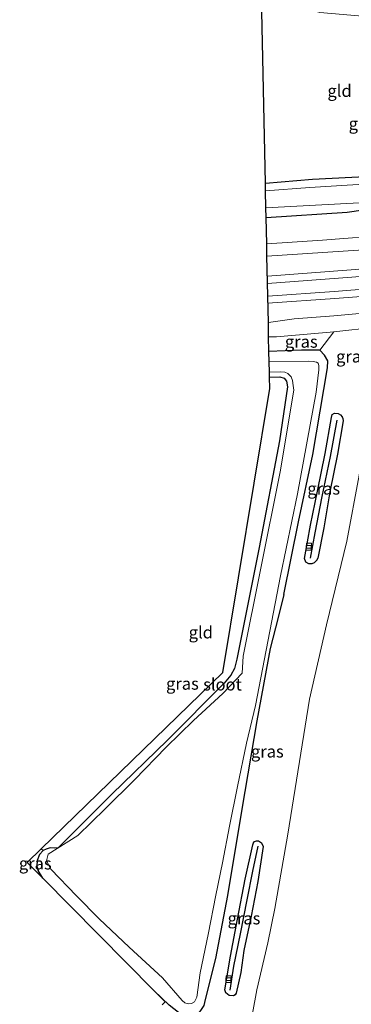
# Model space of a CAD drawing. Units: metres. Extents: x 100000 to 110010, y 443747 to 450001.
# Drawn here: x 104627 to 104695, y 446774 to 446977 of the extents above; entities that cross this region are included whole.
import ezdxf
from ezdxf.enums import TextEntityAlignment as Align

# ---------------------------------------------------------------- set-up
doc = ezdxf.new("R2010")
doc.units = ezdxf.units.M
doc.linetypes.add('IE-TERREINAFSCHEIDING', pattern=[10, 8, -2])
doc.layers.get('0').update_dxf_attribs({"lineweight": 25})
for name, color, linetype, lineweight in [('B-ME-GW-INSTEEKWATERGANG-L-B1', 10, 'Continuous', 25), ('B-ME-GW-TEENLIJN-L-B1', 93, 'Continuous', 18), ('B-ME-GW-WATERGANG-GREPPEL-L-B1', 10, 'Continuous', 25), ('B-ME-IE-GRASLAND-GV-B6', 93, 'Continuous', 18), ('B-ME-IE-GRONDWERKLIJN-GROND_INGERICHT-GV-B6', 253, 'Continuous', 18), ('B-ME-IE-TERREINAFSCHEIDING-RASTERHEKWERK-L-B1', 8, 'IE-TERREINAFSCHEIDING', 18), ('B-ME-KG-KADASTRAAL-OPNAMEDTMGRENS-L-B1', 10, 'Continuous', 25), ('B-ME-OG-WATER-GV-B6', 153, 'Continuous', 18), ('B-ME-SB-SPOOR-GV-B6', 253, 'Continuous', 18), ('B-ME-SB-SPOOR-L-B1', 253, 'Continuous', 18), ('B-ME-VV-KOLK-S-B1', 8, 'Continuous', 18)]:
    doc.layers.add(name, color=color, linetype=linetype, lineweight=lineweight)
doc.styles.add('NLCS-ISO', font='NLCS-ISO.TTF')

# ---------------------------------------------------------------- blocks, each defined once
blk = doc.blocks.new('kolk')
blk.add_lwpolyline([(-0.5, -0.5), (0.5, -0.5), (0.5, 0.5), (-0.5, 0.5)], close=True)

msp = doc.modelspace()

# ---------------------------------------------------------------- linework, layer by layer
at = {"layer": 'B-ME-GW-INSTEEKWATERGANG-L-B1'}
msp.add_line((104631.7984, 446799.9104, -4.4961), (104630.824, 446801.451, -4.467), dxfattribs=at)
for points in [[(104677.723, 446943.385, -5.414), (104687.412, 446944.19, -5.477), (104703.661, 446945.059, -5.152), (104705.926, 446945.589, -5.177), (104707.419, 446946.514, -5.077), (104708.462, 446947.797, -5.077), (104709.647, 446950.5, -5.077), (104713.51, 446972.942, -5.102), (104713.782, 446974.683, -5.102)], [(104677.87, 446936.313, -5.036), (104694.59, 446937.415, -5.002), (104711.53, 446939.861, -5.102)], [(104681.525, 446858.442, -5.492), (104684.521, 446873.484, -5.392), (104687.483, 446887.374, -5.392), (104690.497, 446905.235, -5.492), (104690.601, 446906.679, -5.392), (104689.879, 446907.848, -5.542), (104688.934, 446908.88, -5.242), (104685.186, 446908.916, -5.042), (104678.445, 446908.639, -4.934)], [(104678.555, 446903.339, -5.773), (104680.663, 446903.399, -5.742), (104681.557, 446903.158, -5.742), (104682.038, 446902.522, -5.742), (104682.261, 446901.37, -5.742), (104680.607, 446890.213, -5.767), (104676.439, 446868.14, -5.742), (104671.824, 446845.139, -5.742), (104671.308, 446843.179, -5.742), (104670.551, 446841.804, -5.742), (104669.209, 446840.137, -5.742), (104657.498, 446828.399, -5.717), (104646.044, 446817.211, -5.717), (104634.935, 446806.178, -5.342), (104634.195, 446806.057, -5.217), (104633.336, 446806.144, -5.142), (104632.476, 446805.903, -4.892), (104631.874, 446805.611, -4.842), (104631.118, 446804.752, -4.842), (104630.636, 446803.531, -4.792), (104630.584, 446802.38, -4.492), (104630.824, 446801.451, -4.467)], [(104693.518, 446895.138, -5.604), (104693.701, 446894.784, -5.604), (104693.734, 446894.341, -5.65), (104692.559, 446887.447, -5.631), (104691.023, 446879.656, -5.679), (104689.792, 446872.259, -5.618), (104688.521, 446865.988, -5.581), (104688.275, 446865.46, -5.645), (104687.751, 446865.008, -5.645), (104687.262, 446864.824, -5.787), (104686.693, 446864.785, -5.787), (104686.027, 446865.133, -5.822), (104685.744, 446865.886, -5.817), (104687.022, 446872.758, -5.896), (104688.464, 446879.812, -5.872), (104690.023, 446887.559, -5.898), (104691.361, 446894.981, -5.805), (104691.511, 446895.595, -5.721), (104691.949, 446895.893, -5.721), (104692.748, 446895.806, -5.72), (104693.212, 446895.543, -5.604), (104693.518, 446895.138, -5.604)], [(104681.525, 446858.442, -5.492), (104680.376, 446853.683, -5.507), (104678.707, 446847.342, -5.807), (104675.913, 446832.369, -5.764), (104672.875, 446814.105, -5.549), (104669.906, 446796.308, -5.184), (104667.419, 446783.326, -5.08), (104665.272, 446774.824, -5.273), (104665.016, 446773.597, -5.139), (104664.345, 446772.557, -5.094), (104663.904, 446772.024, -5.034), (104663.329, 446771.592, -4.971), (104662.623, 446771.271, -4.851), (104661.525, 446771.188, -4.737), (104660.782, 446771.401, -4.656), (104659.805, 446772.132, -4.596), (104657.881, 446773.639, -4.804), (104654.7746, 446776.6092, -4.7236)], [(104676.297, 446807.572, -5.159), (104676.879, 446807.179, -5.156), (104677.257, 446806.438, -5.124), (104676.117, 446799.195, -4.873), (104674.741, 446792.069, -4.807), (104673.289, 446784.943, -4.91), (104672.659, 446780.401, -4.824), (104671.698, 446776.158, -4.784), (104671.479, 446775.807, -4.784), (104671.101, 446775.607, -4.852), (104670.223, 446775.636, -4.909), (104669.574, 446776.21, -5.022), (104669.323, 446776.839, -5.039), (104670.497, 446783.744, -5.019), (104671.921, 446791.392, -5.034), (104673.529, 446799.69, -5.075), (104675.119, 446806.762, -5.16), (104675.258, 446807.163, -5.16), (104675.495, 446807.461, -5.163), (104675.87, 446807.561, -5.163), (104676.297, 446807.572, -5.159)]]:
    msp.add_polyline3d(points, dxfattribs=at)
at = {"layer": 'B-ME-GW-TEENLIJN-L-B1'}
for points in [[(104676.848, 446985.453, -5.259), (104707.331, 446979.514, -5.177), (104721.039, 446977.627, -5.177), (104722.294, 446977.197, -5.177), (104722.708, 446976.484, -5.177), (104722.891, 446975.061, -5.177), (104718.368, 446946.877, -4.702), (104718.373, 446943.583, -4.827), (104718.413, 446940.58, -4.827), (104718.654, 446938.383, -4.852), (104718.703, 446936.445, -4.877), (104718.724, 446935.121, -4.877), (104718.104, 446934.222, -4.877), (104717.713, 446933.805, -4.877), (104689.474, 446931.645, -4.877), (104677.983, 446930.895, -4.947)], [(104691.83, 446912.713, -4.72), (104680.002, 446911.656, -4.61), (104678.382, 446911.64, -4.583)], [(104699.295, 446897.944, -4.985), (104697.025, 446883.115, -4.923), (104694.485, 446869.506, -4.92), (104690.317, 446852.183, -4.97), (104686.831, 446836.875, -4.899), (104682.365, 446808.965, -4.67)], [(104691.413, 446738.713, -4.22), (104690.63, 446741.281, -4.318), (104685.046, 446746.393, -4.367), (104679.471, 446752.634, -4.405), (104677.013, 446756.15, -4.362), (104674.029, 446759.862, -4.387), (104674.267, 446767.809, -4.235), (104675.97, 446776.82, -4.44), (104678.181, 446786.532, -4.511), (104679.685, 446793.604, -4.558), (104682.365, 446808.965, -4.67)]]:
    msp.add_polyline3d(points, dxfattribs=at)
at = {"layer": 'B-ME-GW-WATERGANG-GREPPEL-L-B1'}
for points in [[(104692.414, 446894.472, -6.465), (104691.043, 446886.958, -6.533), (104689.374, 446878.671, -6.513), (104687.876, 446871.218, -6.483), (104686.952, 446865.937, -6.415)], [(104676.129, 446806.47, -5.747), (104675.082, 446801.332, -5.82), (104673.913, 446795.43, -5.819), (104672.494, 446788.382, -5.652), (104671.145, 446781.704, -5.654), (104670.363, 446776.791, -5.551)]]:
    msp.add_polyline3d(points, dxfattribs=at)
at = {"layer": 'B-ME-IE-GRASLAND-GV-B6'}
for points in [[(104677.723, 446943.385, -5.414), (104687.412, 446944.19, -5.477), (104703.661, 446945.059, -5.152)], [(104703.427, 446943.505, -6.602), (104686.892, 446942.48, -6.602), (104677.756, 446941.803, -6.602), (104677.723, 446943.385, -5.414)], [(104711.53, 446939.861, -5.102), (104694.59, 446937.415, -5.002), (104677.87, 446936.313, -5.036), (104677.828, 446938.326, -6.602), (104702.175, 446939.634, -6.602)], [(104717.713, 446933.805, -4.877), (104689.474, 446931.645, -4.877), (104677.983, 446930.895, -4.947), (104677.87, 446936.313, -5.036), (104694.59, 446937.415, -5.002), (104711.53, 446939.861, -5.102)], [(104697.921, 446929.606, -3.567), (104678.036, 446928.324, -3.341), (104677.983, 446930.895, -4.947), (104689.474, 446931.645, -4.877), (104717.713, 446933.805, -4.877)], [(104678.321, 446914.605, -2.937), (104683.655, 446915.376, -2.982), (104691.848, 446915.985, -2.932), (104703.252, 446917.032, -3.032), (104711.562, 446917.28, -3.207), (104712.233, 446916.884, -3.207), (104712.544, 446916.402, -3.232), (104713.031, 446909.92, -3.232), (104707.98, 446907.022, -3.632), (104705.267, 446904.452, -3.982), (104701.571, 446900.572, -4.457), (104699.295, 446897.944, -4.985), (104700.32, 446904.645, -5.013), (104701.444, 446911.374, -4.867), (104701.189, 446913.015, -4.867), (104700.527, 446913.632, -4.83), (104691.83, 446912.713, -4.72), (104680.002, 446911.656, -4.61), (104678.382, 446911.64, -4.583), (104678.321, 446914.605, -2.937)], [(104665.016, 446773.597, -5.139), (104665.272, 446774.824, -5.273), (104667.419, 446783.326, -5.08), (104669.906, 446796.308, -5.184), (104672.875, 446814.105, -5.549), (104675.913, 446832.369, -5.764), (104678.707, 446847.342, -5.807), (104680.376, 446853.683, -5.507), (104681.525, 446858.442, -5.492), (104684.521, 446873.484, -5.392), (104687.483, 446887.374, -5.392), (104690.497, 446905.235, -5.492), (104690.601, 446906.679, -5.392), (104689.879, 446907.848, -5.542), (104688.934, 446908.88, -5.242), (104691.83, 446912.713, -4.72), (104700.527, 446913.632, -4.83), (104701.189, 446913.015, -4.867), (104701.444, 446911.374, -4.867), (104700.32, 446904.645, -5.013), (104699.295, 446897.944, -4.985)], [(104678.382, 446911.64, -4.583), (104680.002, 446911.656, -4.61), (104691.83, 446912.713, -4.72), (104688.934, 446908.88, -5.242), (104685.186, 446908.916, -5.042), (104678.445, 446908.639, -4.934), (104678.382, 446911.64, -4.583)], [(104674.267, 446767.809, -4.235), (104675.97, 446776.82, -4.44), (104678.181, 446786.532, -4.511), (104679.685, 446793.604, -4.558), (104682.365, 446808.965, -4.67), (104686.831, 446836.875, -4.899), (104690.317, 446852.183, -4.97), (104694.485, 446869.506, -4.92), (104697.025, 446883.115, -4.923), (104699.295, 446897.944, -4.985), (104701.571, 446900.572, -4.457), (104705.267, 446904.452, -3.982), (104707.98, 446907.022, -3.632), (104713.031, 446909.92, -3.232), (104717.616, 446911.232, -3.007), (104726.889, 446910.747, -2.867), (104728.683, 446900.02, 3.863)], [(104678.533, 446904.385, -6.292), (104680.904, 446904.465, -6.292), (104681.747, 446904.378, -6.292), (104682.365, 446904.086, -6.292), (104683.001, 446903.415, -6.292), (104683.31, 446902.641, -6.292), (104683.465, 446901.644, -6.292), (104683.55, 446900.664, -6.292), (104680.76, 446883.766, -6.292), (104676.678, 446863.532, -6.292), (104673.117, 446845.699, -6.382), (104672.921, 446842.194, -6.394), (104668.936, 446837.996, -6.391), (104662.909, 446832.425, -6.374), (104657.217, 446826.943, -6.372), (104650.69, 446820.213, -6.361), (104644.673, 446814.236, -6.388), (104639.051, 446808.674, -6.349), (104632.867, 446804.808, -6.349), (104632.58, 446803.459, -6.321), (104633.469, 446801.752, -6.364), (104638.753, 446796.216, -6.382), (104643.416, 446791.485, -6.343), (104649.61, 446785.63, -6.297), (104656.452, 446779.328, -6.298), (104660.532, 446774.636, -6.391), (104661.082, 446774.132, -6.36), (104661.797, 446773.917, -6.328), (104662.483, 446774.002, -6.349), (104663.072, 446774.365, -6.369), (104663.552, 446775.335, -6.379), (104664.274, 446780.356, -6.328), (104665.889, 446788.283, -6.353), (104667.477, 446796.389, -6.345), (104668.827, 446803.039, -6.339), (104670.318, 446810.619, -6.34), (104671.972, 446818.835, -6.34), (104673.831, 446827.747, -6.337), (104675.633, 446835.509, -6.344), (104680.807, 446862.31, -6.292), (104684.317, 446879.26, -6.292), (104688.175, 446900.267, -6.292), (104688.744, 446904.857, -6.292), (104688.727, 446905.769, -6.292), (104688.589, 446906.198, -6.292), (104688.28, 446906.422, -6.292), (104687.592, 446906.577, -6.292), (104686.527, 446906.629, -6.292), (104678.49, 446906.485, -6.292), (104678.445, 446908.639, -4.934), (104685.186, 446908.916, -5.042), (104688.934, 446908.88, -5.242), (104689.879, 446907.848, -5.542), (104690.601, 446906.679, -5.392), (104690.497, 446905.235, -5.492), (104687.483, 446887.374, -5.392), (104684.521, 446873.484, -5.392), (104681.525, 446858.442, -5.492), (104680.376, 446853.683, -5.507), (104678.707, 446847.342, -5.807), (104675.913, 446832.369, -5.764), (104672.875, 446814.105, -5.549), (104669.906, 446796.308, -5.184), (104667.419, 446783.326, -5.08), (104665.272, 446774.824, -5.273), (104665.016, 446773.597, -5.139)], [(104657.881, 446773.639, -4.804), (104654.7746, 446776.6092, -4.7236), (104631.7984, 446799.9104, -4.4961), (104630.824, 446801.451, -4.467), (104630.584, 446802.38, -4.492), (104630.636, 446803.531, -4.792), (104631.118, 446804.752, -4.842), (104631.874, 446805.611, -4.842), (104632.476, 446805.903, -4.892), (104633.336, 446806.144, -5.142), (104634.195, 446806.057, -5.217), (104634.935, 446806.178, -5.342), (104646.044, 446817.211, -5.717), (104657.498, 446828.399, -5.717), (104669.209, 446840.137, -5.742), (104670.551, 446841.804, -5.742), (104671.308, 446843.179, -5.742), (104671.824, 446845.139, -5.742), (104676.439, 446868.14, -5.742), (104680.607, 446890.213, -5.767), (104682.261, 446901.37, -5.742), (104682.038, 446902.522, -5.742), (104681.557, 446903.158, -5.742), (104680.663, 446903.399, -5.742), (104678.555, 446903.339, -5.773), (104678.533, 446904.385, -6.292)], [(104699.295, 446897.944, -4.985), (104697.025, 446883.115, -4.923), (104694.485, 446869.506, -4.92), (104690.317, 446852.183, -4.97), (104686.831, 446836.875, -4.899), (104682.365, 446808.965, -4.67), (104679.685, 446793.604, -4.558), (104678.181, 446786.532, -4.511), (104675.97, 446776.82, -4.44), (104674.267, 446767.809, -4.235)], [(104693.518, 446895.138, -5.604), (104693.212, 446895.543, -5.604), (104692.748, 446895.806, -5.72), (104691.949, 446895.893, -5.721), (104691.511, 446895.595, -5.721), (104691.361, 446894.981, -5.805), (104690.023, 446887.559, -5.898), (104688.464, 446879.812, -5.872), (104687.022, 446872.758, -5.896), (104685.744, 446865.886, -5.817), (104686.027, 446865.133, -5.822), (104686.693, 446864.785, -5.787), (104687.262, 446864.824, -5.787), (104687.751, 446865.008, -5.645), (104688.275, 446865.46, -5.645), (104688.521, 446865.988, -5.581), (104689.792, 446872.259, -5.618), (104691.023, 446879.656, -5.679), (104692.559, 446887.447, -5.631), (104693.734, 446894.341, -5.65), (104693.701, 446894.784, -5.604), (104693.518, 446895.138, -5.604)], [(104693.518, 446895.138, -5.604), (104693.701, 446894.784, -5.604), (104693.734, 446894.341, -5.65), (104692.559, 446887.447, -5.631), (104691.023, 446879.656, -5.679), (104689.792, 446872.259, -5.618), (104688.521, 446865.988, -5.581), (104688.275, 446865.46, -5.645), (104687.751, 446865.008, -5.645), (104687.262, 446864.824, -5.787), (104686.693, 446864.785, -5.787), (104686.027, 446865.133, -5.822), (104685.744, 446865.886, -5.817), (104687.022, 446872.758, -5.896), (104688.464, 446879.812, -5.872), (104690.023, 446887.559, -5.898), (104691.361, 446894.981, -5.805), (104691.511, 446895.595, -5.721), (104691.949, 446895.893, -5.721), (104692.748, 446895.806, -5.72), (104693.212, 446895.543, -5.604), (104693.518, 446895.138, -5.604)], [(104631.874, 446805.611, -4.842), (104631.118, 446804.752, -4.842), (104630.636, 446803.531, -4.792), (104630.584, 446802.38, -4.492), (104630.824, 446801.451, -4.467), (104631.7984, 446799.9104, -4.4961), (104628.601, 446803.153, -4.435), (104631.476, 446805.948, -4.842), (104631.874, 446805.611, -4.842)], [(104676.297, 446807.572, -5.159), (104675.87, 446807.561, -5.163), (104675.495, 446807.461, -5.163), (104675.258, 446807.163, -5.16), (104675.119, 446806.762, -5.16), (104673.529, 446799.69, -5.075), (104671.921, 446791.392, -5.034), (104670.497, 446783.744, -5.019), (104669.323, 446776.839, -5.039), (104669.574, 446776.21, -5.022), (104670.223, 446775.636, -4.909), (104671.101, 446775.607, -4.852), (104671.479, 446775.807, -4.784), (104671.698, 446776.158, -4.784), (104672.659, 446780.401, -4.824), (104673.289, 446784.943, -4.91), (104674.741, 446792.069, -4.807), (104676.117, 446799.195, -4.873), (104677.257, 446806.438, -5.124), (104676.879, 446807.179, -5.156), (104676.297, 446807.572, -5.159)], [(104676.297, 446807.572, -5.159), (104676.879, 446807.179, -5.156), (104677.257, 446806.438, -5.124), (104676.117, 446799.195, -4.873), (104674.741, 446792.069, -4.807), (104673.289, 446784.943, -4.91), (104672.659, 446780.401, -4.824), (104671.698, 446776.158, -4.784), (104671.479, 446775.807, -4.784), (104671.101, 446775.607, -4.852), (104670.223, 446775.636, -4.909), (104669.574, 446776.21, -5.022), (104669.323, 446776.839, -5.039), (104670.497, 446783.744, -5.019), (104671.921, 446791.392, -5.034), (104673.529, 446799.69, -5.075), (104675.119, 446806.762, -5.16), (104675.258, 446807.163, -5.16), (104675.495, 446807.461, -5.163), (104675.87, 446807.561, -5.163), (104676.297, 446807.572, -5.159)], [(104656.408, 446773.753, -4.486), (104657.029, 446774.323, -4.535), (104654.7746, 446776.6092, -4.7236), (104657.881, 446773.639, -4.804)]]:
    msp.add_polyline3d(points, dxfattribs=at)
at = {"layer": 'B-ME-IE-GRONDWERKLIJN-GROND_INGERICHT-GV-B6'}
for points in [[(104676.917, 446982.119, -5.008), (104680.812, 446981.105, -5.077), (104688.951, 446978.63, -5.202), (104697.728, 446977.913, -5.202), (104713.782, 446974.683, -5.102), (104713.51, 446972.942, -5.102), (104709.647, 446950.5, -5.077), (104708.462, 446947.797, -5.077), (104707.419, 446946.514, -5.077), (104705.926, 446945.589, -5.177), (104703.661, 446945.059, -5.152), (104687.412, 446944.19, -5.477), (104677.723, 446943.385, -5.414), (104676.917, 446982.119, -5.008)], [(104678.555, 446903.339, -5.773), (104680.663, 446903.399, -5.742), (104681.557, 446903.158, -5.742), (104682.038, 446902.522, -5.742), (104682.261, 446901.37, -5.742), (104680.607, 446890.213, -5.767), (104676.439, 446868.14, -5.742), (104671.824, 446845.139, -5.742), (104671.308, 446843.179, -5.742), (104670.551, 446841.804, -5.742), (104669.209, 446840.137, -5.742), (104657.498, 446828.399, -5.717), (104646.044, 446817.211, -5.717), (104634.935, 446806.178, -5.342), (104634.195, 446806.057, -5.217), (104633.336, 446806.144, -5.142), (104632.476, 446805.903, -4.892), (104631.874, 446805.611, -4.842), (104631.476, 446805.948, -4.842), (104668.951, 446842.38, -5.61), (104678.604, 446900.985, -5.585), (104678.555, 446903.339, -5.773)]]:
    msp.add_polyline3d(points, dxfattribs=at)
at = {"layer": 'B-ME-IE-TERREINAFSCHEIDING-RASTERHEKWERK-L-B1'}
msp.add_line((104631.874, 446805.611, -4.842), (104631.476, 446805.948, -4.842), dxfattribs=at)
at = {"layer": 'B-ME-KG-KADASTRAAL-OPNAMEDTMGRENS-L-B1'}
msp.add_polyline3d([(104656.408, 446773.753, -4.486), (104657.029, 446774.323, -4.535), (104654.7746, 446776.6092, -4.7236), (104631.7984, 446799.9104, -4.4961), (104628.601, 446803.153, -4.435), (104631.476, 446805.948, -4.842), (104668.951, 446842.38, -5.61), (104678.604, 446900.985, -5.585), (104678.555, 446903.339, -5.773), (104678.533, 446904.385, -6.292), (104678.49, 446906.485, -6.292), (104678.445, 446908.639, -4.934), (104678.382, 446911.64, -4.583), (104678.321, 446914.605, -2.937), (104678.036, 446928.324, -3.341), (104677.983, 446930.895, -4.947), (104677.87, 446936.313, -5.036), (104677.828, 446938.326, -6.602), (104677.756, 446941.803, -6.602), (104677.723, 446943.385, -5.414), (104676.917, 446982.119, -5.008)], dxfattribs=at)
at = {"layer": 'B-ME-OG-WATER-GV-B6'}
for points in [[(104677.756, 446941.803, -6.602), (104686.892, 446942.48, -6.602), (104703.427, 446943.505, -6.602)], [(104702.175, 446939.634, -6.602), (104677.828, 446938.326, -6.602), (104677.756, 446941.803, -6.602)], [(104680.807, 446862.31, -6.292), (104675.633, 446835.509, -6.344), (104673.831, 446827.747, -6.337), (104671.972, 446818.835, -6.34), (104670.318, 446810.619, -6.34), (104668.827, 446803.039, -6.339), (104667.477, 446796.389, -6.345), (104665.889, 446788.283, -6.353), (104664.274, 446780.356, -6.328), (104663.552, 446775.335, -6.379), (104663.072, 446774.365, -6.369), (104662.483, 446774.002, -6.349), (104661.797, 446773.917, -6.328), (104661.082, 446774.132, -6.36), (104660.532, 446774.636, -6.391), (104656.452, 446779.328, -6.298), (104649.61, 446785.63, -6.297), (104643.416, 446791.485, -6.343), (104638.753, 446796.216, -6.382), (104633.469, 446801.752, -6.364), (104632.58, 446803.459, -6.321), (104632.867, 446804.808, -6.349), (104639.051, 446808.674, -6.349), (104644.673, 446814.236, -6.388), (104650.69, 446820.213, -6.361), (104657.217, 446826.943, -6.372), (104662.909, 446832.425, -6.374), (104668.936, 446837.996, -6.391), (104672.921, 446842.194, -6.394), (104673.117, 446845.699, -6.382), (104676.678, 446863.532, -6.292), (104680.76, 446883.766, -6.292), (104683.55, 446900.664, -6.292), (104683.465, 446901.644, -6.292), (104683.31, 446902.641, -6.292), (104683.001, 446903.415, -6.292), (104682.365, 446904.086, -6.292), (104681.747, 446904.378, -6.292), (104680.904, 446904.465, -6.292), (104678.533, 446904.385, -6.292), (104678.49, 446906.485, -6.292), (104686.527, 446906.629, -6.292), (104687.592, 446906.577, -6.292), (104688.28, 446906.422, -6.292), (104688.589, 446906.198, -6.292), (104688.727, 446905.769, -6.292), (104688.744, 446904.857, -6.292), (104688.175, 446900.267, -6.292), (104684.317, 446879.26, -6.292), (104680.807, 446862.31, -6.292)]]:
    msp.add_polyline3d(points, dxfattribs=at)
at = {"layer": 'B-ME-SB-SPOOR-GV-B6'}
msp.add_polyline3d([(104703.252, 446917.032, -3.032), (104691.848, 446915.985, -2.932), (104683.655, 446915.376, -2.982), (104678.321, 446914.605, -2.937), (104678.036, 446928.324, -3.341), (104697.921, 446929.606, -3.567)], dxfattribs=at)
at = {"layer": 'B-ME-SB-SPOOR-L-B1'}
for points in [[(104678.121, 446924.205, -2.813), (104695.428, 446925.485, -2.813), (104714.755, 446927.143, -2.813), (104732.721, 446929.187, -2.813), (104782.767, 446935.709, -2.838), (104798.321, 446938.012, -2.838), (104818.226, 446941.337, -2.812)], [(104678.152, 446922.703, -2.813), (104695.547, 446923.99, -2.813), (104714.904, 446925.65, -2.813), (104732.903, 446927.698, -2.813), (104782.974, 446934.223, -2.838), (104798.554, 446936.53, -2.838), (104817.668, 446939.723, -2.813)], [(104815.861, 446934.493, -2.715), (104799.083, 446932.143, -2.738), (104780.753, 446929.562, -2.713), (104731.168, 446924.536, -2.688), (104711.854, 446922.623, -2.663), (104691.928, 446921.06, -2.563), (104678.207, 446920.095, -2.546)], [(104815.311, 446932.9, -2.716), (104799.292, 446930.658, -2.738), (104780.933, 446928.073, -2.713), (104731.318, 446923.043, -2.688), (104711.987, 446921.129, -2.663), (104692.039, 446919.564, -2.563), (104678.238, 446918.594, -2.546)]]:
    msp.add_polyline3d(points, dxfattribs=at)

# ---------------------------------------------------------------- block references
at = {"layer": 'B-ME-VV-KOLK-S-B1', "rotation": 90}
for p in [(104686.698, 446868.538, -5.89), (104686.642, 446868.105, -5.894), (104670.054, 446778.838, -5.046), (104670.117, 446779.238, -5.024)]:
    msp.add_blockref('kolk', p, dxfattribs=at)

# ---------------------------------------------------------------- texts
at = {"layer": 'B-ME-IE-GRASLAND-GV-B6', "ltscale": 0.2, "style": 'NLCS-ISO'}
for p in [(104698.2625, 446955.6855), (104685.106, 446910.676), (104695.676, 446907.612), (104689.739, 446880.339), (104689.739, 446880.339), (104660.5925, 446840.052), (104678.1093, 446826.0505), (104630.2375, 446802.9292), (104673.29, 446791.5895), (104673.29, 446791.5895)]:
    msp.add_text('gras', height=2.5, dxfattribs=at).set_placement(p, align=Align.MIDDLE_CENTER)
at = {"layer": 'B-ME-IE-GRONDWERKLIJN-GROND_INGERICHT-GV-B6', "ltscale": 0.2, "style": 'NLCS-ISO'}
for p in [(104693.0092, 446962.4634), (104664.3821, 446850.6464)]:
    msp.add_text('gld', height=2.5, dxfattribs=at).set_placement(p, align=Align.MIDDLE_CENTER)
at = {"layer": 'B-ME-OG-WATER-GV-B6', "ltscale": 0.2, "style": 'NLCS-ISO'}
msp.add_text('sloot', height=2.5, dxfattribs=at).set_placement((104668.8584, 446839.8878), align=Align.MIDDLE_CENTER)

doc.saveas('drawing.dxf')
